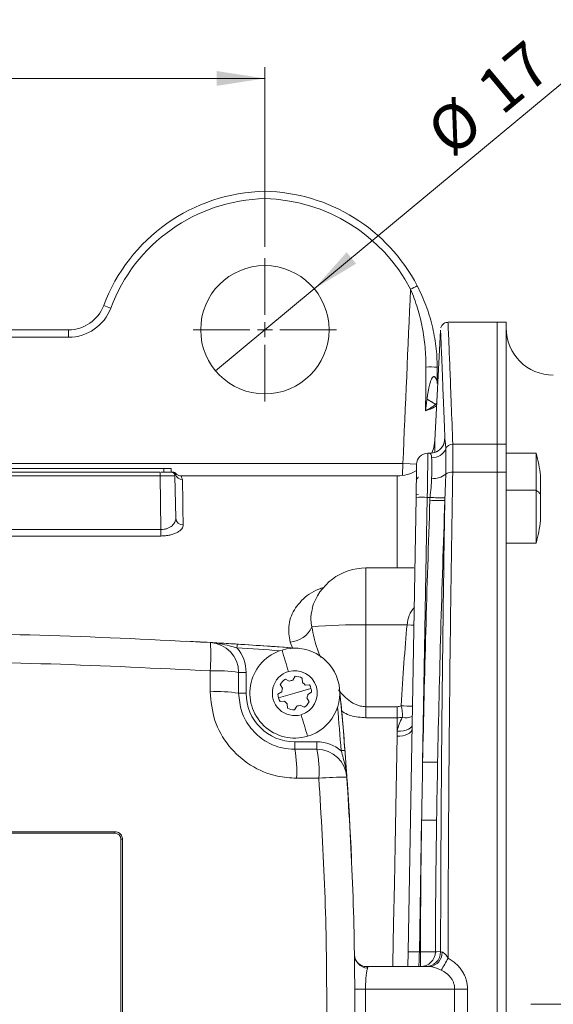
# Model space of a CAD drawing. Units: millimetres. Extents: x 0 to 594, y 0 to 420.
# Drawn here: x 197 to 244, y 107 to 195 of the extents above; entities that cross this region are included whole.
import ezdxf

# ---------------------------------------------------------------- set-up
doc = ezdxf.new("R2010")
doc.units = ezdxf.units.MM
doc.linetypes.add('SLD-Durchgehend', pattern=[0])
doc.linetypes.add('SLD-Punktstrich', pattern=[19.05, 15.24, -1.27, 1.27, -1.27])
doc.styles.add('SLDTEXTSTYLE0', font='ARIAL.TTF', dxfattribs={"width": 0.948})
doc.dimstyles.new('SLDDIMSTYLE1', dxfattribs={"dimtxt": 4, "dimasz": 4.3, "dimexe": 0, "dimexo": 0.0625, "dimgap": 1, "dimtad": 1, "dimdec": 3, "dimlfac": 1.5, "dimrnd": 1e-09, "dimzin": 12, "dimdsep": 46, "dimtxsty": 'SLDTEXTSTYLE0', "dimsah": 1, "dimcen": 0.09, "dimadec": 0, "dimazin": 3, "dimtfac": 1, "dimtdec": 3, "dimtofl": 0, "dimtmove": 0, "dimatfit": 3, "dimfxl": 1, "dimfrac": 2, "dimtolj": 1, "dimtzin": 12, "dimarcsym": 0})
doc.dimstyles.new('SLDDIMSTYLE3', dxfattribs={"dimtxt": 4, "dimasz": 4.3, "dimexe": 0, "dimexo": 0.0625, "dimgap": 1, "dimtad": 1, "dimdec": 0, "dimlfac": 1.5, "dimrnd": 1e-09, "dimzin": 12, "dimdsep": 46, "dimtxsty": 'SLDTEXTSTYLE0', "dimblk1": 'NONE', "dimsah": 1, "dimcen": 0, "dimadec": 0, "dimazin": 3, "dimtfac": 1, "dimtdec": 3, "dimtmove": 0, "dimatfit": 3, "dimldrblk": 'NONE', "dimfxl": 1, "dimfrac": 2, "dimtolj": 1, "dimtzin": 12, "dimarcsym": 0})

# ---------------------------------------------------------------- blocks, each defined once
blk = doc.blocks.new('_D_11')
at = {"color": 7, "linetype": 'SLD-Durchgehend', "lineweight": 0}
for q in [(244.95, 189.001), (214.037, 163.335)]:
    blk.add_line((222.822, 170.629), q, dxfattribs=at)
blk.add_solid([(222.822, 170.629), (226.553, 172.866), (225.707, 173.884)], dxfattribs=at)
at = {"color": 7, "linetype": 'SLD-Durchgehend', "lineweight": 0, "char_height": 4, "attachment_point": 1, "rotation": 39.70182, "style": 'SLDTEXTSTYLE0'}
for s, insert in [('17', (236.96, 189.058)), ('%%c', (232.48, 185.325))]:
    blk.add_mtext(s, dxfattribs=dict(at, insert=insert))
blk = doc.blocks.new('_NONE')
blk = doc.blocks.new('_D_12')
at = {"color": 7, "linetype": 'SLD-Durchgehend', "lineweight": 0}
for p, q in [((151.763, 174.357), (151.763, 190.349)), ((218.43, 174.357), (218.43, 190.349)), ((151.763, 189.349), (218.43, 189.349))]:
    blk.add_line(p, q, dxfattribs=at)
for points in [[(151.763, 189.349), (156.063, 188.687), (156.063, 190.01)], [(218.43, 189.349), (214.13, 190.01), (214.13, 188.687)]]:
    blk.add_solid(points, dxfattribs=at)
at = {"color": 7, "linetype": 'SLD-Durchgehend', "lineweight": 0, "insert": (180.513, 194.505), "char_height": 4, "attachment_point": 1, "style": 'SLDTEXTSTYLE0'}
blk.add_mtext('100', dxfattribs=at)
blk = doc.blocks.new('SW_CENTERMARKSYMBOL_2')
at = {"color": 0, "linetype": 'SLD-Durchgehend', "lineweight": 0}
for p, q in [((0, 1.333), (0, 6.375)), ((-1.333, 0), (-6.375, 0)), ((0, 0), (-0.667, 0)), ((0, 0), (0, 0.667)), ((0, 0), (0, -0.667)), ((0, 0), (0.667, 0)), ((1.333, 0), (6.375, 0)), ((0, -1.333), (0, -6.375))]:
    blk.add_line(p, q, dxfattribs=at)

msp = doc.modelspace()

# ---------------------------------------------------------------- linework, layer by layer
at = {"color": 7, "linetype": 'SLD-Durchgehend', "lineweight": 15}
for p, q in [((239.09618, 167.64803), (234.73298, 167.64803)), ((234.73298, 167.5485), (234.733, 167.54826)), ((239.89618, 167.64803), (239.09618, 167.64803)), ((239.09618, 156.79576), (239.09618, 167.64803)), ((239.09618, 167.64803), (239.09618, 156.7946)), ((239.89618, 167.64803), (239.89618, 156.79576)), ((169.22152, 166.98137), (200.97084, 166.98137)), ((234.05826, 166.92459), (233.54549, 157.14024)), ((233.71801, 160.43214), (233.62206, 160.33615)), ((233.1265, 156.0005), (232.93451, 156.0005)), ((239.09618, 156.7946), (239.09618, 154.32073)), ((239.89618, 156.79576), (239.89618, 154.31834)), ((242.56284, 156.0005), (239.89618, 156.0005)), ((242.56284, 152.70921), (242.56284, 156.0005)), ((160.76285, 154.64803), (209.42951, 154.64803)), ((161.09026, 154.3147), (209.1021, 154.3147)), ((209.20935, 154.3147), (209.42951, 154.3147)), ((209.42951, 154.64803), (210.09618, 154.64803)), ((210.09618, 154.3147), (209.42951, 154.3147)), ((210.09618, 154.64803), (210.09618, 154.3147)), ((239.09618, 154.32073), (239.09618, 59.64199)), ((239.09618, 59.64439), (239.09618, 154.31834)), ((239.89618, 154.31834), (239.89618, 59.64439)), ((210.43523, 153.98718), (210.50126, 150.2043)), ((230.21673, 153.98136), (211.00729, 153.98136)), ((242.96285, 152.35485), (242.96285, 154.0005)), ((242.56284, 148.00049), (242.56284, 152.70921)), ((231.17723, 111.62476), (231.88321, 152.0703)), ((242.96285, 150.00049), (242.96285, 152.35485)), ((239.89618, 148.00049), (242.56284, 148.00049)), ((231.6764, 145.78442), (227.42951, 145.78442)), ((216.09606, 136.49159), (216.09606, 134.64814)), ((220.26331, 135.89549), (220.60867, 135.7079)), ((220.92829, 135.80252), (221.11588, 136.14788)), ((221.76013, 135.9931), (221.77035, 135.60022)), ((220.01243, 135.0798), (219.80714, 135.41494)), ((221.09625, 134.64801), (222.53455, 135.0738)), ((222.01211, 135.37073), (222.40499, 135.38095)), ((219.59943, 134.5504), (219.93457, 134.75569)), ((219.65795, 134.22222), (221.09625, 134.64801)), ((222.18007, 134.21621), (222.38537, 133.88108)), ((222.59307, 134.74562), (222.25794, 134.54032)), ((220.1804, 133.92529), (219.78751, 133.91507)), ((220.43237, 133.30292), (220.42215, 133.6958)), ((221.26421, 133.4935), (221.07663, 133.14814)), ((221.9292, 133.40053), (221.58384, 133.58812)), ((221.09607, 129.64814), (223.06997, 129.64815)), ((227.42849, 110.3147), (233.11234, 110.3147))]:
    msp.add_line(p, q, dxfattribs=at)
at = {"color": 8, "linetype": 'SLD-Durchgehend', "lineweight": 0}
for p, q in [((200.97084, 166.32051), (200.97084, 166.98137)), ((200.97084, 166.32051), (169.22152, 166.32051)), ((233.54549, 157.14024), (233.54549, 156.06953)), ((239.09618, 156.7946), (235.15253, 156.7946)), ((239.09618, 156.79576), (239.89618, 156.79576)), ((188.15707, 155.07297), (230.71137, 155.07297)), ((209.1021, 153.98718), (209.1021, 154.3147)), ((209.42951, 154.3147), (209.42951, 154.64803)), ((230.68774, 154.08123), (230.71137, 155.07297)), ((239.09618, 154.32073), (235.15253, 154.32073)), ((239.89618, 154.31834), (239.09618, 154.31834)), ((209.1021, 153.98718), (161.09026, 153.98718)), ((209.18549, 149.20936), (209.1021, 153.98718)), ((230.21673, 145.78442), (230.21673, 153.98136)), ((242.56284, 152.70921), (239.89618, 152.70921)), ((232.08964, 152.33007), (231.89618, 152.29579)), ((232.88305, 152.0703), (232.47173, 128.50524)), ((232.88305, 152.0703), (233.12736, 152.0703)), ((161.00686, 149.20936), (209.18549, 149.20936)), ((209.18549, 148.63023), (209.18549, 149.20936)), ((209.18549, 148.63023), (161.00686, 148.63023)), ((227.42951, 145.78442), (227.42951, 140.73021)), ((227.42951, 140.73021), (227.42951, 133.44009)), ((227.42951, 140.73021), (231.08301, 140.73021)), ((220.88051, 138.6684), (220.68649, 139.19605)), ((213.55589, 134.77135), (213.55588, 136.62301)), ((216.09606, 136.49159), (216.76273, 136.49159)), ((216.76273, 136.49159), (216.76273, 134.64814)), ((216.09606, 134.64814), (216.76273, 134.64814)), ((227.42951, 133.44009), (227.42951, 132.46054)), ((227.42951, 133.44009), (230.21673, 133.44009)), ((230.21673, 132.46054), (230.21673, 133.44009)), ((230.21673, 132.46054), (227.42951, 132.46054)), ((230.21673, 131.27123), (230.21673, 132.46054)), ((221.09607, 129.64814), (221.09607, 130.31481)), ((221.09607, 130.31481), (223.06996, 130.31481)), ((223.2395, 127.07055), (221.25679, 127.07055)), ((232.38169, 123.34707), (232.17708, 111.62476)), ((205.09608, 122.18145), (165.09608, 122.18138)), ((205.09608, 122.31478), (205.09608, 122.18145)), ((205.62947, 92.31478), (205.62942, 121.64812)), ((205.76275, 121.64812), (205.62942, 121.64812)), ((232.17708, 111.62476), (232.26858, 111.62476)), ((232.26858, 110.3147), (232.26858, 111.62476)), ((235.31409, 108.3147), (227.39645, 108.3147))]:
    msp.add_line(p, q, dxfattribs=at)
at = {"color": 7, "linetype": 'SLD-Punktstrich', "lineweight": 0}
msp.add_line((242.09618, 106.98136), (321.62951, 106.98136), dxfattribs=at)
at = {"color": 7, "linetype": 'SLD-Durchgehend', "lineweight": 15, "flags": 128}
for points in [[(233.54549, 157.14024), (233.4528, 156.51535), (233.2838, 156.00926)], [(232.93451, 156.0005), (232.93431, 155.98548), (232.93261, 155.85557), (232.92922, 155.59646), (232.92425, 155.21681), (232.91787, 154.72936), (232.91029, 154.15045), (232.90177, 153.49948), (232.89259, 152.79826), (232.88305, 152.0703)], [(231.88321, 152.0703), (231.89271, 152.61454), (231.90186, 153.13891), (231.91036, 153.62595), (231.91793, 154.05943), (231.92431, 154.42493), (231.92929, 154.71026), (231.9327, 154.90594), (231.93444, 155.00543), (231.93465, 155.01749)], [(165.09608, 122.31472), (170.09487, 122.31472), (175.09469, 122.31473), (180.09521, 122.31474), (185.09608, 122.31475), (190.09695, 122.31476), (195.09747, 122.31477), (200.0973, 122.31477), (205.09608, 122.31478)], [(231.15436, 110.3147), (231.15494, 110.34807), (231.16186, 110.74441), (231.16939, 111.17538), (231.17723, 111.62476)]]:
    msp.add_lwpolyline(points, dxfattribs=at)
at = {"color": 8, "linetype": 'SLD-Durchgehend', "lineweight": 0, "flags": 128}
for points in [[(231.93476, 155.02306), (231.37361, 155.04544), (230.71137, 155.07297)], [(211.09608, 153.66416), (211.10637, 153.08288), (211.12183, 152.20965), (211.14235, 151.04999), (211.16782, 149.61125)], [(231.08301, 140.73021), (231.47232, 140.69781), (231.68444, 140.68299)], [(215.96763, 139.00932), (215.96722, 139.00293), (215.96603, 138.984), (215.96409, 138.95326), (215.96148, 138.91188), (215.95831, 138.86147), (215.95468, 138.80396), (215.95075, 138.74155), (215.94666, 138.67665)], [(220.52853, 136.56574), (220.45681, 136.80802), (220.38526, 137.0497), (220.31391, 137.29071), (220.24278, 137.53099), (220.17188, 137.77047), (220.10124, 138.00909), (220.03088, 138.24678), (219.96081, 138.48347)], [(222.23169, 130.81255), (222.16162, 131.04924), (222.09126, 131.28693), (222.02062, 131.52554), (221.94972, 131.76503), (221.87859, 132.00531), (221.80724, 132.24632), (221.7357, 132.488), (221.66397, 132.73028)], [(230.1904, 130.81171), (230.44904, 130.8212), (230.69786, 130.85602), (230.9274, 130.91484), (231.12892, 130.99543), (231.29479, 131.09474), (231.41869, 131.20897), (231.49592, 131.3338), (231.52353, 131.46448)], [(230.21673, 131.27123), (230.49167, 131.26696), (230.75472, 131.29268), (230.99449, 131.3473), (231.2006, 131.42844), (231.36413, 131.5326), (231.47802, 131.65527), (231.52867, 131.75897)], [(229.82248, 110.3147), (229.82788, 110.61583), (229.89132, 114.15027), (229.95403, 117.64362), (230.01564, 121.07587), (230.0758, 124.42734), (230.13417, 127.67883), (230.1904, 130.81171)], [(223.06997, 129.64815), (223.06997, 129.66096), (223.06997, 129.69889), (223.06997, 129.7605), (223.06997, 129.84341), (223.06997, 129.94443), (223.06997, 130.05969), (223.06996, 130.18475), (223.06996, 130.31481)], [(225.55488, 129.55237), (225.5485, 129.55187), (225.52959, 129.5504), (225.49888, 129.54802), (225.45755, 129.54481), (225.40719, 129.5409), (225.34973, 129.53645), (225.28739, 129.53161), (225.22255, 129.52657)], [(232.17708, 111.62476), (232.16923, 111.36797), (232.16171, 111.1217), (232.15479, 110.89522), (232.14874, 110.69703), (232.14377, 110.53458), (232.14009, 110.41398), (232.13782, 110.33975), (232.13706, 110.3147)], [(233.60009, 111.64168), (233.7391, 111.64199), (234.06728, 111.64262)]]:
    msp.add_lwpolyline(points, dxfattribs=at)
at = {"color": 7, "linetype": 'SLD-Durchgehend', "lineweight": 15}
msp.add_circle((218.42951, 166.9818), 5.70877, dxfattribs=at)
for centre, radius, start, end in [((218.76284, 163.64803), 15.66667, 91.2191511, 159.4590225), ((218.09618, 163.64803), 15.66667, 27.512689, 88.7808489), ((200.97084, 170.3147), 3.33333, 270, 339.4590225), ((244.09618, 167.14803), 4.2, 180, 270), ((232.93451, 155.00049), 1, 90.8680373, 179), ((233.11739, 157.33006), 1.33125, 269.9369027, 295.8451871), ((227.76284, 152.00049), 15.33101, 7.4958576, 15.1240073), ((210.10195, 153.98136), 0.33333, 1, 90), ((210.26151, 153.98136), 0.33333, 38.4989914, 89.9627125), ((230.21672, 157.3147), 3.33333, 270, 300.8250698), ((227.76284, 152.00049), 15.33101, 344.8759927, 352.5041424), ((227.42951, 140.78442), 5, 90, 163.5682274), ((185.09618, -350.6853), 490.66667, 85.7577934, 86.9252186), ((213.42939, 136.49158), 2.66667, 0.0000975, 86.6716263), ((185.09689, -350.68525), 490.66667, 85.7579045, 86.3928016), ((221.09625, 134.64801), 4, 106.4907514, 286.4907514), ((221.09625, 134.64801), 4, 286.4907514, 106.4907514), ((221.09625, 134.64801), 2, 106.4907514, 286.4907529), ((221.09625, 134.64801), 1.5, 123.7310971, 149.2504057), ((221.09625, 134.64801), 2, 286.4907529, 106.4907514), ((221.09625, 134.64801), 1.5, 63.7310971, 89.2504057), ((221.09625, 134.64801), 1.16667, 158.2775407, 174.7039621), ((221.09625, 134.64801), 1.16667, 98.2775407, 114.7039621), ((221.09625, 134.64801), 1.16667, 38.2775407, 54.7039621), ((221.09625, 134.64801), 1.5, 3.7310971, 29.2504057), ((-65.27922, 106.98099), 291.70867, 4.4377792, 5.5183064), ((-65.30382, 106.98136), 291.73333, 2.5432317, 5.5177326), ((221.09625, 134.64801), 1.5, 183.7310971, 209.2504057), ((221.09625, 134.64801), 1.16667, 338.2775407, 354.7039621), ((221.09625, 134.64801), 1.16667, 218.2775407, 234.7039621), ((221.09625, 134.64801), 1.5, 243.7310971, 269.2504057), ((221.09625, 134.64801), 1.16667, 278.2775407, 294.7039621), ((221.09625, 134.64801), 1.5, 303.7310971, 329.2504057), ((223.06997, 126.98148), 2.66667, 3.9677976, 90.0000975), ((232.26768, 111.64712), 1.33242, 270.0387668, 359.7661349)]:
    msp.add_arc(centre, radius, start, end, dxfattribs=at)
at = {"color": 8, "linetype": 'SLD-Durchgehend', "lineweight": 0}
for centre, radius, start, end in [((218.76284, 163.65385), 15, 91.2733444, 159.4590225), ((218.09618, 163.65385), 15, 27.512689, 88.7266556), ((241.43068, 151.68308), 21.39687, 116.1783878, 117.9564945), ((197.4323, 149.94911), 20.31849, 68.9917592, 70.8660669), ((200.97084, 170.32051), 4, 270, 339.4590225), ((233.10327, 155.68527), 7.99003, 85.26484, 92.4499085), ((233.11729, 157.32984), 1.33109, 295.8530297, 357.8321608), ((233.29655, 156.93276), 1.34201, 268.8539402, 336.251112), ((235.14019, 156.12315), 0.67156, 88.9470151, 156.3734258), ((210.15817, 153.98163), 0.33307, 20.1474519, 89.9865748), ((235.0629, 153.46219), 0.8632, 84.0401324, 128.5527699), ((211.09465, 154.33043), 0.66627, 200.5685926, 270.1224929), ((233.44459, 155.47072), 1.71617, 264.1513516, 309.013152), ((241.74561, 151.38377), 1.55713, 38.5819149, 58.3429482), ((232.38313, 137.73529), 14.34373, 88.0026573, 91.9973427), ((234.14427, 172.66914), 20.88477, 267.1770596, 270.8311216), ((234.69884, 175.11644), 23.09965, 266.0991414, 269.3916109), ((211.13661, 150.24729), 0.63681, 183.8712207, 272.8093569), ((220.5469, 141.44984), 2.25811, 273.5441573, 336.2053394), ((226.61938, 100.42516), 40.31319, 88.8485025, 95.7034426), ((199.59994, 138.04478), 14.02818, 354.1830333, 4.5341484), ((213.42939, 136.49158), 3.33333, 0.0000975, 40.9590517), ((185.09689, -350.68525), 490.33333, 85.9453499, 86.3928016), ((214.1695, 123.86873), 12.76903, 81.3222386, 92.7544327), ((214.1697, 121.17974), 13.60546, 81.8602552, 92.5857724), ((221.09606, 134.64814), 4.33333, 180.0000975, 270.0000975), ((-65.27922, 106.98099), 291.37533, 4.4377792, 5.2018507), ((231.65285, 150.5736), 17.08155, 266.3138743, 269.6849487), ((230.98752, 133.86645), 1.41284, 256.4727431, 293.1418588), ((223.06997, 126.98148), 3.33333, 49.7762567, 90.0000975), ((210.57351, 127.69823), 10.70171, 356.6375429, 10.4982712), ((213.09849, 127.69794), 10.1604, 356.4598194, 11.0661232), ((233.20137, 149.79224), 21.2995, 268.0368739, 271.6192246), ((225.28947, 106.12238), 21.04824, 88.8000609, 95.5891188), ((233.01751, 144.71595), 21.37834, 268.2956897, 271.8648259), ((205.09608, 121.64812), 0.53333, 0.0000975, 90.0000975), ((227.67192, 111.44136), 1.27692, 182.57233, 265.4978522), ((231.67715, 97.29745), 14.33603, 88.0015848, 91.9984152), ((232.66145, 133.10951), 21.48834, 268.9524007, 272.503544), ((232.73487, 111.64712), 1.33242, 270.0388778, 359.8066236), ((232.97632, 111.52657), 1.21948, 276.4042899, 4.0511837), ((206.93884, 126.14866), 31.62562, 329.2756304, 331.5001183), ((227.95473, -58.50117), 166.8168, 90.1917488, 90.524903), ((236.7939, 172.79303), 64.49531, 268.6852621, 269.7115544)]:
    msp.add_arc(centre, radius, start, end, dxfattribs=at)
for centre, major_axis, ratio, start_param, end_param in [((209.10179, 153.98136), (1.33343, 0.00582), 0.00436169, 0.0000571, 1.57054884), ((232.26292, 116.45523), (0.58521, 33.40384), 0.0698415, 0.75849727, 1.03557543)]:
    msp.add_ellipse(centre, major_axis=major_axis, ratio=ratio, start_param=start_param, end_param=end_param, dxfattribs=at)
at = {"color": 7, "linetype": 'SLD-Durchgehend', "lineweight": 15}
for points, knots in [([(218.42951, 179.31115), (218.42951, 179.31115), (218.42951, 179.29402), (218.42951, 179.22784), (218.42951, 179.17889), (218.42951, 179.05712), (218.42951, 178.9835), (218.42951, 178.82447), (218.42951, 178.73647), (218.42951, 178.65014)], [0, 0, 0, 0, 0.25, 0.25, 0.5, 0.5, 0.75, 0.75, 1, 1, 1, 1]), ([(231.99108, 170.88517), (232.28361, 170.32352), (232.53925, 169.75001), (232.86999, 168.87077), (232.97141, 168.57452), (233.15661, 167.97539), (233.24051, 167.67194), (233.46357, 166.7593), (233.57504, 166.14577), (233.72468, 164.90652), (233.76284, 164.28078), (233.76284, 163.64803)], [0, 0, 0, 0, 0.25, 0.25, 0.375, 0.375, 0.5, 0.5, 0.75, 0.75, 1, 1, 1, 1]), ([(234.72644, 167.63337), (234.67002, 167.63268), (234.54074, 167.6311), (234.3676, 167.54593), (234.22942, 167.4273), (234.14464, 167.30358), (234.10194, 167.21057), (234.09094, 167.16391), (234.08894, 167.1554)], [0, 0, 0, 0, 0.194720287, 0.446173121, 0.650839236, 0.823917181, 0.967856023, 1, 1, 1, 1]), ([(234.44743, 157.27949), (234.40787, 158.3283), (234.32874, 160.42591), (234.23139, 162.89803), (234.15258, 164.85543), (234.09576, 166.2337), (234.06512, 166.9686), (234.0665, 166.93491), (234.06699, 166.92309)], [0, 0, 0, 0, 0.17289117, 0.34578229, 0.52257597, 0.69936954, 0.89448851, 1, 1, 1, 1]), ([(234.38488, 156.95067), (234.38511, 156.952), (234.38726, 156.96459), (234.37996, 156.92456), (234.34213, 156.81032), (234.24899, 156.61124), (234.04499, 156.36063), (233.84162, 156.17432), (233.70204, 156.13484), (233.69959, 156.13415)], [0, 0, 0, 0, 0.02401139, 0.22633924, 0.36864149, 0.51547755, 0.73263824, 0.99530068, 1, 1, 1, 1]), ([(211.0068, 153.98741), (210.98892, 153.98557), (210.91533, 153.97798), (210.79524, 154.0113), (210.66636, 154.07012), (210.57781, 154.13353), (210.5361, 154.17746), (210.52118, 154.19317)], [0, 0, 0, 0, 0.098708588, 0.406321673, 0.666370464, 0.880654405, 1, 1, 1, 1]), ([(232.09034, 153.86062), (232.08744, 153.85773), (232.02206, 153.79234), (231.95666, 153.72698), (231.89415, 153.66451)], [0, 0, 0, 0, 0.044263816, 1, 1, 1, 1]), ([(156.60789, 139.15366), (161.33848, 139.38949), (170.79965, 139.86116), (185.04522, 140.04074), (199.31633, 139.86436), (208.82825, 139.39062), (213.58422, 139.15375)], [0, 0, 0, 0, 0.24933189, 0.498663683, 0.749331792, 1, 1, 1, 1]), ([(213.58422, 139.15375), (213.58642, 139.15362), (213.84383, 139.13865), (214.35979, 139.10823), (215.14613, 139.06071), (215.71105, 139.02537), (215.96763, 139.00932)], [0, 0, 0, 0, 0.00301955, 0.3524384, 0.7058838, 1, 1, 1, 1]), ([(216.09606, 134.64814), (216.151, 134.08738), (216.26083, 132.96627), (217.11987, 131.46887), (218.38453, 130.33835), (219.7909, 129.73505), (220.72217, 129.67304), (221.09607, 129.64814)], [0, 0, 0, 0, 0.2142853, 0.42841926, 0.64230724, 0.85638659, 1, 1, 1, 1]), ([(225.55488, 129.55237), (225.57464, 129.29517), (225.61766, 128.73503), (225.67534, 127.94695), (225.71191, 127.43045), (225.73009, 127.16821), (225.73025, 127.166)], [0, 0, 0, 0, 0.29458838, 0.64158478, 0.99698071, 1, 1, 1, 1]), ([(225.73025, 127.166), (225.92945, 123.81493), (226.32787, 117.11277), (226.47952, 107.01941), (226.33071, 96.90698), (225.93045, 90.16697), (225.73031, 86.79697)], [0, 0, 0, 0, 0.24929661, 0.49859314, 0.74929654, 1, 1, 1, 1]), ([(205.09608, 122.31478), (205.17101, 122.30742), (205.32086, 122.29269), (205.52064, 122.17779), (205.67138, 122.0087), (205.75134, 121.82126), (205.75951, 121.69737), (205.76275, 121.64812)], [0, 0, 0, 0, 0.21469454, 0.42939487, 0.64397267, 0.85845799, 1, 1, 1, 1]), ([(205.76275, 121.64812), (205.76276, 116.76069), (205.76278, 106.98291), (205.76279, 97.20513), (205.7628, 92.31478)], [0, 0, 0, 0, 0.49985112, 1, 1, 1, 1]), ([(227.42363, 110.31502), (227.42158, 110.31493), (227.39473, 110.31374), (227.22733, 110.32859), (226.91011, 110.44825), (226.57238, 110.75777), (226.41007, 111.1294), (226.40779, 111.30643), (226.40705, 111.36433)], [0, 0, 0, 0, 0.010516214, 0.138301273, 0.35083249, 0.625668987, 0.877564002, 1, 1, 1, 1])]:
    msp.add_open_spline(points, degree=3, knots=knots, dxfattribs=at)
at = {"color": 8, "linetype": 'SLD-Durchgehend', "lineweight": 0}
for points in [[(230.71138, 155.07297), (230.93093, 160.24343), (231.1622, 165.41337), (231.39981, 170.58302)], [(210.47086, 154.09635), (210.45008, 154.06616), (210.43449, 154.02969), (210.43523, 153.98718)], [(232.47173, 128.50524), (232.62428, 136.27471), (232.85027, 144.04262), (233.1157, 151.80971)], [(233.1157, 151.80971), (233.11867, 151.89661), (233.12255, 151.98348), (233.12736, 152.0703)], [(234.44721, 151.78656), (234.18185, 144.02618), (233.95582, 136.26425), (233.80323, 128.50124)], [(234.45356, 152.01809), (234.45113, 151.94094), (234.44902, 151.86376), (234.44721, 151.78656)], [(230.65705, 132.4928), (230.51152, 132.47138), (230.36475, 132.46054), (230.21672, 132.46054)], [(230.1904, 130.81171), (230.19317, 130.96566), (230.2018, 131.11884), (230.21672, 131.27123)], [(233.80323, 128.50124), (233.76948, 126.78387), (233.73934, 125.06643), (233.7132, 123.34893)], [(232.26858, 111.62476), (232.28366, 115.53267), (232.32228, 119.44009), (232.38169, 123.34706)], [(233.7132, 123.34893), (233.65379, 119.44686), (233.61517, 115.54446), (233.60009, 111.64168)], [(234.06728, 111.64262), (234.07396, 111.63161), (234.11734, 111.62126), (234.19275, 111.61272)], [(227.39645, 108.3147), (227.40013, 107.42581), (227.40013, 106.53692), (227.39645, 105.64803)], [(235.31409, 105.64803), (235.30844, 106.53692), (235.30844, 107.42581), (235.31409, 108.3147)], [(236.46921, 108.29853), (236.463, 107.42042), (236.463, 106.54231), (236.46921, 105.66419)]]:
    msp.add_open_spline(points, degree=3, dxfattribs=at)
for points, knots in [([(232.76173, 163.668), (232.76615, 164.26351), (232.74111, 164.85459), (232.63315, 166.02893), (232.55023, 166.6122), (232.32452, 167.77226), (232.18166, 168.34816), (231.83685, 169.47854), (231.63461, 170.03498), (231.39981, 170.58302)], [0, 0, 0, 0, 0.25, 0.25, 0.5, 0.5, 0.75, 0.75, 1, 1, 1, 1]), ([(234.733, 167.54826), (234.73231, 167.56494), (234.73027, 167.6148), (234.76155, 166.86059), (234.82143, 165.40051), (234.90754, 163.24707), (235.01652, 160.45422), (235.10719, 158.01447), (235.15253, 156.7946)], [0, 0, 0, 0, 0.09569687, 0.28596773, 0.46216236, 0.63835706, 0.81917851, 1, 1, 1, 1]), ([(232.73304, 159.7729), (232.73628, 160.2171), (232.73953, 160.66131), (232.74279, 161.10551), (232.74906, 161.95966), (232.75537, 162.81382), (232.76173, 163.668)], [0, 0, 0, 0, 0.00200000013, 0.00200000013, 0.00200000013, 0.00584568302, 0.00584568302, 0.00584568302, 0.00584568302]), ([(232.85922, 160.79648), (232.87708, 160.92537), (232.91073, 161.16825), (232.96625, 161.50911), (233.02137, 161.80438), (233.07594, 162.05417), (233.13916, 162.29383), (233.20339, 162.48136), (233.27051, 162.62418), (233.32009, 162.70554), (233.37239, 162.76996), (233.42898, 162.80964), (233.48026, 162.81894), (233.52279, 162.80866), (233.56092, 162.77996), (233.59736, 162.73979), (233.63457, 162.68723), (233.66917, 162.62575), (233.70117, 162.5543), (233.7287, 162.47377), (233.75136, 162.37873), (233.75771, 162.30987), (233.76118, 162.27217)], [0, 0, 0, 0, 0.13000819, 0.2449919, 0.3449975, 0.43009516, 0.50039899, 0.59278328, 0.62793276, 0.65911904, 0.68948039, 0.7133329, 0.73284233, 0.74974767, 0.7667376, 0.79033059, 0.8150811, 0.84470334, 0.87647936, 0.91195242, 0.95179344, 1, 1, 1, 1]), ([(232.85922, 160.79648), (232.83639, 160.62608), (232.81499, 160.45551), (232.7838, 160.19958), (232.77356, 160.11426), (232.75323, 159.94362), (232.74325, 159.85926), (232.73304, 159.7729)], [0, 0, 0, 0, 0.5, 0.5, 0.75, 0.75, 1, 1, 1, 1]), ([(232.85922, 160.79648), (232.87975, 160.78573), (232.90009, 160.775), (232.94034, 160.75359), (232.96026, 160.74292), (232.99962, 160.72165), (233.01906, 160.71105), (233.05746, 160.68996), (233.0764, 160.67946), (233.09741, 160.66772), (233.09974, 160.66642), (233.10439, 160.66382), (233.10671, 160.66251), (233.14146, 160.64301), (233.17306, 160.62499), (233.22124, 160.59707), (233.23845, 160.58699), (233.27224, 160.56702), (233.28881, 160.55713), (233.33749, 160.52775), (233.36859, 160.50856), (233.42784, 160.47114), (233.45599, 160.4529), (233.48421, 160.4341), (233.48586, 160.433), (233.49245, 160.42859), (233.49734, 160.42531), (233.50861, 160.41769), (233.51494, 160.41337), (233.53365, 160.40053), (233.54571, 160.39211), (233.56899, 160.37558), (233.58022, 160.36746), (233.60179, 160.35156), (233.61215, 160.34377), (233.62206, 160.33615)], [0, 0, 0, 0, 0.0625, 0.0625, 0.125, 0.125, 0.1875, 0.1875, 0.25, 0.25, 0.2578125, 0.2578125, 0.265625, 0.265625, 0.375, 0.375, 0.4375, 0.4375, 0.5, 0.5, 0.625, 0.625, 0.75, 0.75, 0.7578125, 0.7578125, 0.78125, 0.78125, 0.8125, 0.8125, 0.875, 0.875, 0.9375, 0.9375, 1, 1, 1, 1]), ([(233.62206, 160.33615), (233.49564, 160.23398), (233.3584, 160.13606), (233.06156, 159.94829), (232.90084, 159.85797), (232.73304, 159.7729)], [0, 0, 0, 0, 0.5, 0.5, 1, 1, 1, 1]), ([(233.70811, 160.24333), (233.64684, 160.19064), (233.43066, 160.00476), (233.02425, 159.86969), (232.73304, 159.7729)], [0, 0, 0, 0, 0.2834591, 1, 1, 1, 1]), ([(234.38425, 156.95261), (234.39733, 157.05848), (234.4209, 157.24923), (234.43926, 157.27017), (234.44743, 157.27949)], [0, 0, 0, 0, 0.555051449, 1, 1, 1, 1]), ([(234.44743, 157.27949), (234.45721, 157.16992), (234.47535, 157.03893), (234.50588, 156.7416), (234.51848, 156.57505), (234.52492, 156.3923)], [0, 0, 0, 0, 0.5, 0.5, 1, 1, 1, 1]), ([(233.26971, 155.59102), (233.26664, 155.66306), (233.25895, 155.72569), (233.23594, 155.83242), (233.22063, 155.87633), (233.17099, 155.97826), (233.13161, 156.00828), (233.11593, 155.99882)], [0, 0, 0, 0, 0.25, 0.25, 0.5, 0.5, 1, 1, 1, 1]), ([(234.52492, 156.3923), (234.5333, 156.15364), (234.53747, 155.8417), (234.5375, 155.26434), (234.53645, 155.05712), (234.53226, 154.61703), (234.52911, 154.38253), (234.52492, 154.13725)], [0, 0, 0, 0, 0.5, 0.5, 0.75, 0.75, 1, 1, 1, 1]), ([(235.15253, 156.7946), (235.16097, 156.53334), (235.16517, 156.19029), (235.16517, 155.34239), (235.16097, 154.86053), (235.15253, 154.32073)], [0, 0, 0, 0, 0.5, 0.5, 1, 1, 1, 1]), ([(233.26971, 153.76348), (233.27801, 154.16076), (233.28215, 154.51703), (233.28214, 155.14205), (233.27801, 155.39595), (233.26971, 155.59102)], [0, 0, 0, 0, 0.5, 0.5, 1, 1, 1, 1]), ([(235.15253, 154.32073), (235.09225, 150.92938), (235.03742, 147.48131), (234.93979, 140.47551), (234.89698, 136.91777), (234.82484, 129.69274), (234.79551, 126.02547), (234.76828, 121.37083), (234.76331, 120.43587), (234.75435, 118.56554), (234.75037, 117.62941), (234.73992, 114.81815), (234.73495, 112.94014), (234.73201, 111.05827)], [0, 0, 0, 0, 0.25, 0.25, 0.5, 0.5, 0.75, 0.75, 0.8125, 0.8125, 0.875, 0.875, 1, 1, 1, 1]), ([(210.50637, 154.17844), (210.50998, 154.18303), (210.51603, 154.19073), (210.48383, 154.12346), (210.47086, 154.09635)], [0, 0, 0, 0, 0.597065101, 1, 1, 1, 1]), ([(211.00729, 153.98058), (211.00715, 153.98084), (210.98986, 154.01237), (211.04318, 153.83755), (211.09608, 153.66416)], [0, 0, 0, 0, 0.00818027, 1, 1, 1, 1]), ([(233.12736, 152.0703), (233.14914, 152.36518), (233.18526, 152.65815), (233.24273, 153.22357), (233.26416, 153.49774), (233.26971, 153.76348)], [0, 0, 0, 0, 0.5, 0.5, 1, 1, 1, 1]), ([(234.52492, 154.13725), (234.51906, 153.79552), (234.50823, 153.44823), (234.48127, 152.74198), (234.46504, 152.38269), (234.45356, 152.01809)], [0, 0, 0, 0, 0.5, 0.5, 1, 1, 1, 1]), ([(234.06728, 111.64262), (234.07043, 113.38361), (234.07533, 115.12122), (234.08527, 117.72255), (234.08901, 118.58882), (234.09736, 120.31966), (234.10197, 121.18492), (234.12704, 125.49438), (234.15365, 128.89324), (234.21864, 135.59642), (234.25703, 138.90073), (234.34442, 145.41501), (234.39341, 148.62498), (234.44721, 151.78656)], [0, 0, 0, 0, 0.125, 0.125, 0.1875, 0.1875, 0.25, 0.25, 0.5, 0.5, 0.75, 0.75, 1, 1, 1, 1]), ([(209.1855, 149.20936), (209.28513, 149.20849), (209.38202, 149.21648), (209.57071, 149.24864), (209.66276, 149.27324), (209.83103, 149.33421), (209.90955, 149.37121), (210.05193, 149.45411), (210.11513, 149.49946), (210.22785, 149.59656), (210.2772, 149.64839), (210.36037, 149.75434), (210.39469, 149.80889), (210.47709, 149.97673), (210.50325, 150.09046), (210.50126, 150.2043)], [0, 0, 0, 0, 0.125, 0.125, 0.25, 0.25, 0.375, 0.375, 0.5, 0.5, 0.625, 0.625, 0.75, 0.75, 1, 1, 1, 1]), ([(211.16782, 149.61125), (211.16886, 149.55287), (211.158, 149.49468), (211.11331, 149.3787), (211.07912, 149.32049), (210.9878, 149.20674), (210.93128, 149.1517), (210.79594, 149.04563), (210.71631, 148.99426), (210.53862, 148.89985), (210.44026, 148.85639), (210.22264, 148.77806), (210.10625, 148.74427), (209.85972, 148.68868), (209.72781, 148.66673), (209.46069, 148.6377), (209.32448, 148.63023), (209.1855, 148.63023)], [0, 0, 0, 0, 0.125, 0.125, 0.25, 0.25, 0.375, 0.375, 0.5, 0.5, 0.625, 0.625, 0.75, 0.75, 0.875, 0.875, 1, 1, 1, 1]), ([(220.68649, 139.19605), (220.6382, 139.44327), (220.48292, 140.23809), (220.66443, 141.55346), (221.61524, 142.91036), (222.70573, 143.75688), (223.52138, 144.00376), (223.67066, 144.04894)], [0, 0, 0, 0, 0.12475153, 0.4010769, 0.67137939, 0.93985879, 1, 1, 1, 1]), ([(222.66566, 142.19192), (222.58677, 141.84862), (222.46662, 141.32584), (222.57564, 140.73993), (222.61307, 140.53878)], [0, 0, 0, 0, 0.65669021, 1, 1, 1, 1]), ([(231.08301, 140.73021), (231.11615, 141.02049), (231.17871, 141.29997), (231.33767, 141.69862), (231.40171, 141.82676), (231.55412, 142.06419), (231.64379, 142.17539), (231.74758, 142.27321)], [0, 0, 0, 0, 0.5, 0.5, 0.75, 0.75, 1, 1, 1, 1]), ([(222.61307, 140.53878), (222.73838, 139.87908), (222.91172, 138.96648), (223.30018, 138.06791), (223.40783, 137.81891)], [0, 0, 0, 0, 0.72288861, 1, 1, 1, 1]), ([(215.94666, 138.67665), (215.72683, 138.73662), (214.92363, 138.95573), (214.15494, 139.12043), (213.58686, 139.1536), (213.58422, 139.15375)], [0, 0, 0, 0, 0.27276749, 0.99661928, 1, 1, 1, 1]), ([(213.55588, 136.62301), (208.83007, 136.85859), (199.37845, 137.32975), (185.14704, 137.50911), (170.89002, 137.33286), (161.3875, 136.85956), (156.63624, 136.62291)], [0, 0, 0, 0, 0.24932922, 0.49865831, 0.74932911, 1, 1, 1, 1]), ([(221.25679, 127.07055), (220.68081, 127.10893), (219.24535, 127.2046), (217.07963, 128.13425), (215.13277, 129.8749), (213.81, 132.17988), (213.64059, 133.90754), (213.55589, 134.77135)], [0, 0, 0, 0, 0.14342883, 0.35745583, 0.57147085, 0.78574185, 1, 1, 1, 1]), ([(224.97593, 134.92766), (225.30171, 134.55856), (225.83278, 133.95689), (226.7621, 133.49046), (227.26079, 133.45282), (227.42951, 133.44009)], [0, 0, 0, 0, 0.51220019, 0.83496325, 1, 1, 1, 1]), ([(230.21672, 133.44009), (230.27611, 133.44009), (230.33407, 133.44801), (230.44748, 133.47797), (230.50293, 133.50024), (230.55467, 133.52739)], [0, 0, 0, 0, 0.5, 0.5, 1, 1, 1, 1]), ([(230.65705, 132.4928), (230.6699, 132.65011), (230.67099, 132.81636), (230.6478, 133.07819), (230.63571, 133.16835), (230.60228, 133.34807), (230.58099, 133.43781), (230.55467, 133.52739)], [0, 0, 0, 0, 0.5, 0.5, 0.75, 0.75, 1, 1, 1, 1]), ([(227.42951, 132.46054), (227.19589, 132.4739), (226.52551, 132.51221), (225.73168, 132.72134), (225.30242, 133.0179), (225.2107, 133.08127)], [0, 0, 0, 0, 0.29607588, 0.84958896, 1, 1, 1, 1]), ([(230.21672, 131.27123), (230.25102, 131.48141), (230.30484, 131.6875), (230.45236, 132.09455), (230.54655, 132.29578), (230.65705, 132.4928)], [0, 0, 0, 0, 0.5, 0.5, 1, 1, 1, 1]), ([(225.73025, 127.166), (225.73006, 127.16865), (225.69032, 127.73702), (225.51654, 128.50539), (225.28581, 129.30683), (225.22255, 129.52657)], [0, 0, 0, 0, 0.0033794, 0.72674336, 1, 1, 1, 1]), ([(232.38169, 123.34706), (232.39268, 124.01354), (232.40393, 124.68001), (232.41542, 125.34648), (232.43358, 126.39941), (232.45236, 127.45233), (232.47173, 128.50524)], [0, 0, 0, 0, 0.00300000022, 0.00300000022, 0.00300000022, 0.00773961744, 0.00773961744, 0.00773961744, 0.00773961744]), ([(223.23956, 86.89241), (223.43782, 90.2276), (223.83433, 96.89799), (223.98523, 106.94364), (223.8371, 117.0083), (223.4387, 123.71647), (223.2395, 127.07055)], [0, 0, 0, 0, 0.24929467, 0.49858927, 0.7492946, 1, 1, 1, 1]), ([(234.19275, 111.61272), (234.23581, 111.60784), (234.28625, 111.58356), (234.38659, 111.50906), (234.43536, 111.46081), (234.52709, 111.35651), (234.57106, 111.29923), (234.65429, 111.18142), (234.69383, 111.12053), (234.73201, 111.05827)], [0, 0, 0, 0, 0.25, 0.25, 0.5, 0.5, 0.75, 0.75, 1, 1, 1, 1]), ([(234.73201, 111.05827), (234.9847, 110.92089), (235.22177, 110.7554), (235.53894, 110.4699), (235.63869, 110.36829), (235.82534, 110.15125), (235.91207, 110.03574), (236.06706, 109.79673), (236.13602, 109.6725), (236.25622, 109.4142), (236.30776, 109.27896), (236.43047, 108.86783), (236.47125, 108.58681), (236.46921, 108.29853)], [0, 0, 0, 0, 0.25, 0.25, 0.375, 0.375, 0.5, 0.5, 0.625, 0.625, 0.75, 0.75, 1, 1, 1, 1]), ([(227.57168, 110.16838), (227.54074, 110.09853), (227.51429, 110.00504), (227.4801, 109.8263), (227.46962, 109.75994), (227.45102, 109.61803), (227.44279, 109.54202), (227.42828, 109.37955), (227.42194, 109.29218), (227.41144, 109.11105), (227.40725, 109.01755), (227.39759, 108.72832), (227.39502, 108.52178), (227.39645, 108.3147)], [0, 0, 0, 0, 0.25, 0.25, 0.375, 0.375, 0.5, 0.5, 0.625, 0.625, 0.75, 0.75, 1, 1, 1, 1]), ([(227.42849, 110.3147), (227.46465, 110.3147), (227.49448, 110.31155), (227.54197, 110.29872), (227.55974, 110.28886), (227.59371, 110.2505), (227.59164, 110.21342), (227.57168, 110.16838)], [0, 0, 0, 0, 0.25, 0.25, 0.5, 0.5, 1, 1, 1, 1]), ([(234.12533, 109.99086), (234.0318, 110.03487), (233.93704, 110.07705), (233.744, 110.15607), (233.64589, 110.19271), (233.45819, 110.25365), (233.36834, 110.2778), (233.21825, 110.30813), (233.15649, 110.3147), (233.11235, 110.3147)], [0, 0, 0, 0, 0.25, 0.25, 0.5, 0.5, 0.75, 0.75, 1, 1, 1, 1]), ([(235.31409, 108.3147), (235.31604, 108.49895), (235.28613, 108.67725), (235.1966, 108.93633), (235.15924, 109.02059), (235.07314, 109.17979), (235.02412, 109.25559), (234.91496, 109.40012), (234.85435, 109.46921), (234.72614, 109.59699), (234.65832, 109.65612), (234.44494, 109.8208), (234.2886, 109.91402), (234.12533, 109.99086)], [0, 0, 0, 0, 0.25, 0.25, 0.375, 0.375, 0.5, 0.5, 0.625, 0.625, 0.75, 0.75, 1, 1, 1, 1])]:
    msp.add_open_spline(points, degree=3, knots=knots, dxfattribs=at)
at = {"color": 7, "linetype": 'SLD-Durchgehend', "lineweight": 15}
for points in [[(233.76284, 163.64803), (233.76284, 163.17041), (233.76284, 162.69279), (233.76284, 162.21519)], [(233.76118, 162.27217), (233.76229, 162.25322), (233.76284, 162.23421), (233.76284, 162.21519)]]:
    msp.add_open_spline(points, degree=3, dxfattribs=at)

# ---------------------------------------------------------------- block references
at = {"color": 7, "linetype": 'SLD-Durchgehend', "lineweight": 0}
msp.add_blockref('SW_CENTERMARKSYMBOL_2', (218.42951, 166.9818), dxfattribs=at)

# ---------------------------------------------------------------- dimensions: what is measured, and where the dimension line sits
dim = msp.add_linear_dim(base=(218.42951, 189.34873), p1=(151.76284, 173.35723), p2=(218.42951, 173.35723), dimstyle='SLDDIMSTYLE1', dxfattribs=at)
dim.commit()
dim.dimension.update_dxf_attribs({"geometry": '_D_12', "text_midpoint": (185.09618, 189.34873), "dimtype": 160})
dim = msp.add_diameter_dim_2p(p1=(214.0373, 163.33508), p2=(222.82172, 170.62851), dimstyle='SLDDIMSTYLE3', dxfattribs=at)
dim.commit()
dim.dimension.update_dxf_attribs({"geometry": '_D_11', "text_midpoint": (240.48929, 185.29737), "dimtype": 163})

doc.saveas('drawing.dxf')
